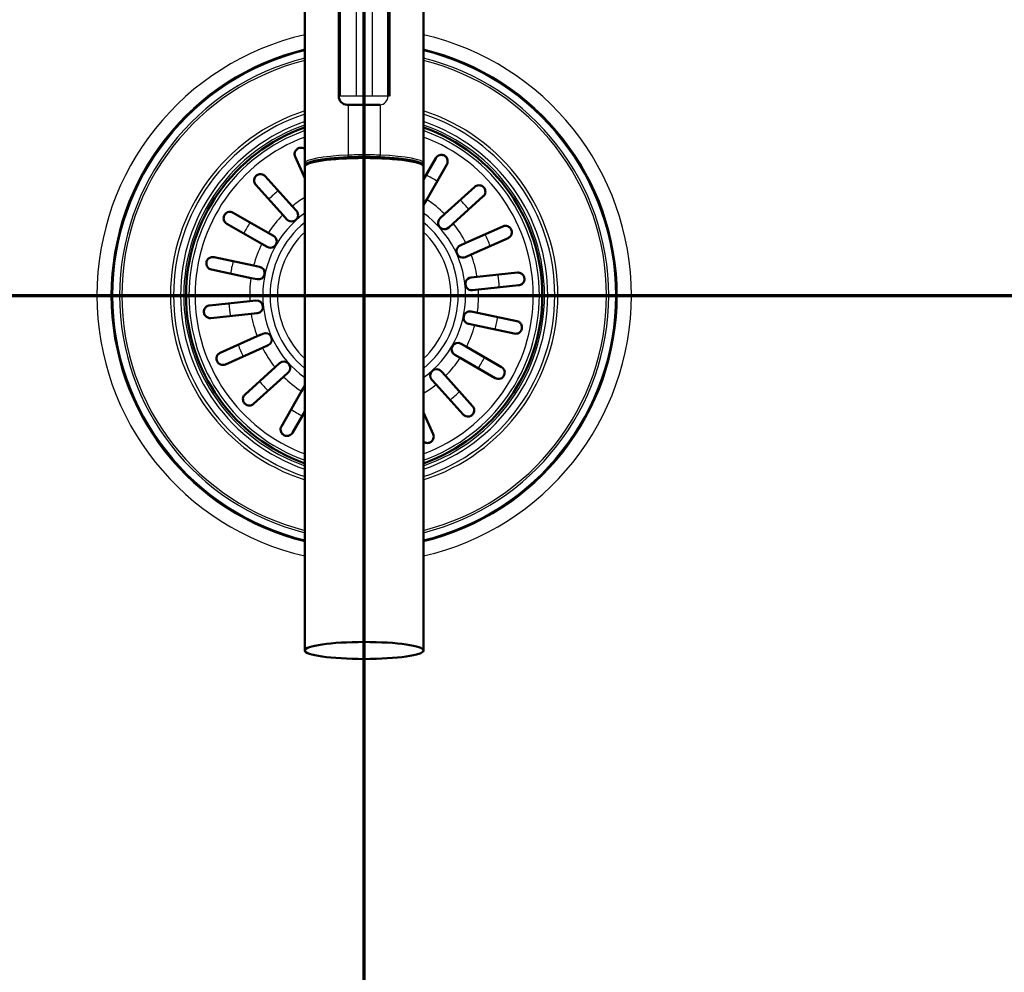
# Paper-space layout 'DF_1' of a CAD drawing. Units: millimetres. Extents: x 0 to 2100, y 0 to 4064.
# Drawn here: x 896 to 1128, y 3455 to 3680 of the extents above; entities that cross this region are included whole.
import ezdxf

# ---------------------------------------------------------------- set-up
doc = ezdxf.new("R2010")
doc.units = ezdxf.units.MM
doc.header["$LTSCALE"] = 10
for name, color, linetype, lineweight in [('Section View Lines(ISO)', 7, 'Continuous', 70), ('Visible Edges(ISO)', 7, 'Continuous', 50), ('Visible Tangent Edges(ISO)', 7, 'Continuous', 25)]:
    doc.layers.add(name, color=color, linetype=linetype, lineweight=lineweight)

# ---------------------------------------------------------------- blocks, each defined once
blk = doc.blocks.new('2dTransSection0')
at = {"layer": 'Section View Lines(ISO)', "linetype": 'Continuous'}
blk.add_line((21.588, 361.453), (158.072, 361.453), dxfattribs=at)
blk = doc.blocks.new('2dTransSection1')
at = {"layer": 'Section View Lines(ISO)', "linetype": 'Continuous'}
blk.add_line((97.675, 313.069), (97.675, 406.417), dxfattribs=at)

psp = doc.layouts.new('DF_1')

# ---------------------------------------------------------------- linework, layer by layer
at = {"layer": 'Visible Edges(ISO)'}
for p, q in [((970.75, 3661.48), (970.75, 3731.98)), ((982.75, 3661.48), (982.75, 3731.98)), ((962.75, 3645.66), (962.75, 3720.41)), ((990.75, 3645.66), (990.75, 3720.41)), ((972.75, 3659.48), (976.75, 3659.48)), ((976.75, 3659.48), (980.49, 3659.48)), ((962.75, 3642.17), (960.49, 3647.24)), ((962.75, 3645.16), (962.75, 3645.66)), ((965.3, 3646.13), (965.3, 3646.07)), ((988.2, 3646.13), (988.2, 3646.07)), ((990.75, 3641.88), (993.65, 3646.92)), ((990.75, 3645.66), (990.75, 3645.16)), ((996.26, 3645.42), (991.5, 3637.15)), ((962.75, 3644.92), (962.75, 3530.81)), ((990.75, 3644.92), (990.75, 3530.81)), ((957.57, 3633.53), (951.18, 3640.61)), ((953.4, 3642.63), (959.8, 3635.54)), ((995.75, 3633.72), (1002.84, 3640.11)), ((991.5, 3637.15), (990.77, 3635.89)), ((1004.85, 3637.89), (997.77, 3631.49)), ((945.86, 3634.03), (954.13, 3629.28)), ((959.8, 3635.54), (960.77, 3634.46)), ((994.67, 3632.74), (995.75, 3633.72)), ((952.64, 3626.68), (944.37, 3631.43)), ((958.55, 3632.45), (957.57, 3633.53)), ((997.77, 3631.49), (996.68, 3630.51)), ((954.13, 3629.28), (955.4, 3628.55)), ((1000.75, 3626.91), (1009.46, 3630.8)), ((999.42, 3626.31), (1000.75, 3626.91)), ((1010.69, 3628.06), (1001.98, 3624.17)), ((953.9, 3625.95), (952.64, 3626.68)), ((941.35, 3623.53), (950.69, 3621.57)), ((1001.98, 3624.17), (1000.65, 3623.57)), ((950.07, 3618.63), (940.73, 3620.6)), ((950.69, 3621.57), (952.11, 3621.26)), ((1003.4, 3618.88), (1012.89, 3619.9)), ((951.49, 3618.33), (950.07, 3618.63)), ((1001.95, 3618.73), (1003.4, 3618.88)), ((1003.72, 3615.9), (1002.27, 3615.75)), ((1013.21, 3616.91), (1003.72, 3615.9)), ((940.3, 3612.15), (949.79, 3613.17)), ((949.79, 3613.17), (951.24, 3613.32)), ((1002.01, 3610.74), (1003.44, 3610.44)), ((1003.44, 3610.44), (1012.78, 3608.47)), ((950.11, 3610.18), (940.62, 3609.17)), ((951.56, 3610.34), (950.11, 3610.18)), ((1002.82, 3607.5), (1001.4, 3607.8)), ((1012.16, 3605.53), (1002.82, 3607.5)), ((942.82, 3601.01), (951.53, 3604.9)), ((951.53, 3604.9), (952.86, 3605.49)), ((952.76, 3602.16), (944.04, 3598.27)), ((954.09, 3602.76), (952.76, 3602.16)), ((999.61, 3603.12), (1000.87, 3602.39)), ((1000.87, 3602.39), (1009.14, 3597.63)), ((999.37, 3599.79), (998.11, 3600.52)), ((1007.64, 3595.03), (999.37, 3599.79)), ((948.66, 3591.18), (955.74, 3597.58)), ((955.74, 3597.58), (956.82, 3598.55)), ((994.96, 3596.62), (995.94, 3595.53)), ((957.75, 3595.35), (950.67, 3588.95)), ((958.84, 3596.33), (957.75, 3595.35)), ((993.71, 3593.52), (992.73, 3594.6)), ((995.94, 3595.53), (1002.33, 3588.45)), ((957.25, 3583.64), (962.01, 3591.91)), ((962.01, 3591.91), (962.74, 3593.18)), ((1000.11, 3586.44), (993.71, 3593.52)), ((962.75, 3587.19), (959.85, 3582.15)), ((990.75, 3586.89), (993.02, 3581.82))]:
    psp.add_line(p, q, dxfattribs=at)
for centre, radius, start, end in [((972.75, 3661.48), 2, 180, 270), ((976.75, 3614.53), 42, 109.4712, 250.5288), ((976.75, 3614.53), 42, 289.4712, 70.5288), ((959.66, 3633.46), 1.5, 222.0887, 42.0887), ((989.47, 3636.64), 1.5, 328.8847, 330.0887), ((995.68, 3631.63), 1.5, 132.0887, 312.0887), ((954.65, 3627.25), 1.5, 240.0887, 60.0887), ((1000.03, 3624.94), 1.5, 114.0887, 294.0887), ((951.8, 3619.8), 1.5, 258.0887, 78.0887), ((1002.11, 3617.24), 1.5, 96.0887, 276.0887), ((951.4, 3611.83), 1.5, 276.0887, 96.0887), ((1001.7, 3609.27), 1.5, 78.0887, 258.0887), ((953.47, 3604.13), 1.5, 294.0887, 114.0887), ((998.86, 3601.82), 1.5, 60.0887, 240.0887), ((957.83, 3597.44), 1.5, 312.0887, 132.0887), ((993.85, 3595.61), 1.5, 42.0887, 222.0887), ((964.04, 3592.43), 1.5, 148.8847, 150.0887)]:
    psp.add_arc(centre, radius, start, end, dxfattribs=at)
for centre, major_axis, start_param, end_param in [((976.75, 3645.16), (-14, 0), 4.987331, 6.344801), ((976.75, 3644.92), (-14, 0), 3.141593, 6.283185), ((976.75, 3645.16), (-13.3, 0), 3.501133, 5.923645), ((976.76, 3645.16), (-14.05, 0), 4.71285, 4.98687), ((976.75, 3645.16), (-14.05, 0), 4.437908, 4.711928), ((976.75, 3645.16), (14, 0), 6.22157, 7.579039)]:
    psp.add_ellipse(centre, major_axis=major_axis, ratio=0.143493, start_param=start_param, end_param=end_param, dxfattribs=at)
psp.add_ellipse((976.75, 3530.81), major_axis=(-14, 0), ratio=0.143493, dxfattribs=at)
for points, knots in [([(960.49, 3647.24), (960.47, 3647.28), (960.45, 3647.33), (960.42, 3647.42), (960.4, 3647.48), (960.36, 3647.66), (960.35, 3647.8), (960.37, 3648.18), (960.44, 3648.41), (960.63, 3648.73), (960.72, 3648.85), (960.92, 3649.03), (961.02, 3649.11), (961.23, 3649.22), (961.34, 3649.27), (961.6, 3649.34), (961.74, 3649.36), (962.07, 3649.35), (962.26, 3649.31), (962.55, 3649.19), (962.66, 3649.13), (962.75, 3649.06)], [-0.6967908, -0.6967908, -0.6967908, -0.6967908, -0.6755767, -0.6755767, -0.6485859, -0.6485859, -0.5835745, -0.5835745, -0.4710431, -0.4710431, -0.4039673, -0.4039673, -0.3553305, -0.3553305, -0.3082475, -0.3082475, -0.2506622, -0.2506622, -0.1631263, -0.1631263, -0.1097747, -0.1097747, -0.1097747, -0.1097747]), ([(993.65, 3646.92), (993.75, 3647.08), (993.87, 3647.22), (994.18, 3647.47), (994.38, 3647.57), (994.76, 3647.67), (994.96, 3647.68), (995.27, 3647.64), (995.4, 3647.61), (995.62, 3647.52), (995.72, 3647.47), (995.91, 3647.33), (996, 3647.25), (996.19, 3647.03), (996.28, 3646.89), (996.44, 3646.5), (996.47, 3646.26), (996.42, 3645.8), (996.36, 3645.61), (996.26, 3645.42)], [-0.7824867, -0.7824867, -0.7824867, -0.7824867, -0.7026697, -0.7026697, -0.6073774, -0.6073774, -0.521916, -0.521916, -0.4671845, -0.4671845, -0.4235354, -0.4235354, -0.3732836, -0.3732836, -0.2985056, -0.2985056, -0.1919358, -0.1919358, -0.1039752, -0.1039752, -0.1039752, -0.1039752]), ([(951.18, 3640.61), (951.08, 3640.72), (951, 3640.84), (950.84, 3641.17), (950.79, 3641.4), (950.79, 3641.77), (950.81, 3641.94), (950.91, 3642.23), (950.98, 3642.37), (951.14, 3642.59), (951.22, 3642.68), (951.41, 3642.84), (951.51, 3642.91), (951.77, 3643.04), (951.93, 3643.08), (952.3, 3643.14), (952.54, 3643.12), (953.01, 3642.96), (953.23, 3642.82), (953.4, 3642.63)], [-0.6970163, -0.6970163, -0.6970163, -0.6970163, -0.6400945, -0.6400945, -0.5440843, -0.5440843, -0.4790551, -0.4790551, -0.4258279, -0.4258279, -0.3872194, -0.3872194, -0.346899, -0.346899, -0.2888908, -0.2888908, -0.1978691, -0.1978691, -0.0990099, -0.0990099, -0.0990099, -0.0990099]), ([(1002.84, 3640.11), (1002.94, 3640.21), (1003.06, 3640.29), (1003.39, 3640.45), (1003.62, 3640.5), (1004, 3640.5), (1004.16, 3640.47), (1004.45, 3640.37), (1004.59, 3640.31), (1004.81, 3640.15), (1004.9, 3640.07), (1005.06, 3639.88), (1005.13, 3639.78), (1005.26, 3639.52), (1005.3, 3639.36), (1005.36, 3638.98), (1005.34, 3638.75), (1005.18, 3638.28), (1005.04, 3638.06), (1004.85, 3637.89)], [-0.6970163, -0.6970163, -0.6970163, -0.6970163, -0.6400945, -0.6400945, -0.5440843, -0.5440843, -0.4790551, -0.4790551, -0.4258279, -0.4258279, -0.3872194, -0.3872194, -0.346899, -0.346899, -0.2888908, -0.2888908, -0.1978691, -0.1978691, -0.0990099, -0.0990099, -0.0990099, -0.0990099]), ([(944.37, 3631.43), (944.21, 3631.53), (944.06, 3631.65), (943.81, 3631.96), (943.72, 3632.16), (943.62, 3632.54), (943.6, 3632.74), (943.64, 3633.05), (943.68, 3633.18), (943.77, 3633.4), (943.82, 3633.5), (943.95, 3633.69), (944.03, 3633.78), (944.25, 3633.97), (944.4, 3634.06), (944.78, 3634.22), (945.03, 3634.25), (945.48, 3634.2), (945.68, 3634.14), (945.86, 3634.03)], [-0.7824867, -0.7824867, -0.7824867, -0.7824867, -0.7026697, -0.7026697, -0.6073774, -0.6073774, -0.521916, -0.521916, -0.4671845, -0.4671845, -0.4235354, -0.4235354, -0.3732836, -0.3732836, -0.2985056, -0.2985056, -0.1919358, -0.1919358, -0.1039752, -0.1039752, -0.1039752, -0.1039752]), ([(1009.46, 3630.8), (1009.64, 3630.88), (1009.83, 3630.92), (1010.22, 3630.94), (1010.43, 3630.9), (1010.75, 3630.78), (1010.89, 3630.7), (1011.11, 3630.52), (1011.2, 3630.43), (1011.34, 3630.24), (1011.4, 3630.14), (1011.5, 3629.92), (1011.53, 3629.8), (1011.58, 3629.52), (1011.58, 3629.36), (1011.53, 3628.99), (1011.44, 3628.77), (1011.16, 3628.36), (1010.95, 3628.18), (1010.69, 3628.06)], [-0.692124, -0.692124, -0.692124, -0.692124, -0.6015607, -0.6015607, -0.5030138, -0.5030138, -0.4306039, -0.4306039, -0.380037, -0.380037, -0.3360484, -0.3360484, -0.2890494, -0.2890494, -0.2233831, -0.2233831, -0.1202748, -0.1202748, -0.0002829, -0.0002829, -0.0002829, -0.0002829]), ([(940.73, 3620.6), (940.55, 3620.64), (940.38, 3620.71), (940.04, 3620.93), (939.89, 3621.08), (939.67, 3621.42), (939.6, 3621.6), (939.54, 3621.91), (939.53, 3622.04), (939.55, 3622.29), (939.57, 3622.39), (939.64, 3622.62), (939.69, 3622.73), (939.84, 3622.98), (939.95, 3623.11), (940.27, 3623.37), (940.49, 3623.48), (940.93, 3623.58), (941.14, 3623.58), (941.35, 3623.53)], [-0.7824742, -0.7824742, -0.7824742, -0.7824742, -0.7025935, -0.7025935, -0.6073258, -0.6073258, -0.5218849, -0.5218849, -0.4671684, -0.4671684, -0.4235275, -0.4235275, -0.3732805, -0.3732805, -0.2985018, -0.2985018, -0.1919344, -0.1919344, -0.1039752, -0.1039752, -0.1039752, -0.1039752]), ([(1012.89, 3619.9), (1013.03, 3619.91), (1013.17, 3619.91), (1013.54, 3619.84), (1013.75, 3619.75), (1014.05, 3619.53), (1014.17, 3619.41), (1014.35, 3619.16), (1014.42, 3619.02), (1014.51, 3618.76), (1014.53, 3618.64), (1014.55, 3618.4), (1014.55, 3618.28), (1014.5, 3617.99), (1014.44, 3617.84), (1014.27, 3617.5), (1014.11, 3617.32), (1013.71, 3617.03), (1013.46, 3616.94), (1013.21, 3616.91)], [-0.6970411, -0.6970411, -0.6970411, -0.6970411, -0.640257, -0.640257, -0.5441902, -0.5441902, -0.479122, -0.479122, -0.4258629, -0.4258629, -0.3872365, -0.3872365, -0.3469042, -0.3469042, -0.2888897, -0.2888897, -0.1978607, -0.1978607, -0.0990098, -0.0990098, -0.0990098, -0.0990098]), ([(940.62, 3609.17), (940.48, 3609.16), (940.34, 3609.16), (939.97, 3609.22), (939.76, 3609.32), (939.45, 3609.54), (939.34, 3609.65), (939.15, 3609.91), (939.08, 3610.04), (939, 3610.31), (938.97, 3610.42), (938.95, 3610.67), (938.96, 3610.79), (939.01, 3611.08), (939.06, 3611.23), (939.24, 3611.57), (939.4, 3611.75), (939.8, 3612.03), (940.04, 3612.13), (940.3, 3612.15)], [-0.6970411, -0.6970411, -0.6970411, -0.6970411, -0.640257, -0.640257, -0.5441902, -0.5441902, -0.479122, -0.479122, -0.4258629, -0.4258629, -0.3872365, -0.3872365, -0.3469042, -0.3469042, -0.2888897, -0.2888897, -0.1978607, -0.1978607, -0.0990098, -0.0990098, -0.0990098, -0.0990098]), ([(1012.78, 3608.47), (1012.96, 3608.43), (1013.13, 3608.36), (1013.47, 3608.14), (1013.62, 3607.98), (1013.84, 3607.64), (1013.91, 3607.46), (1013.96, 3607.15), (1013.97, 3607.02), (1013.96, 3606.78), (1013.94, 3606.67), (1013.87, 3606.45), (1013.82, 3606.34), (1013.67, 3606.09), (1013.56, 3605.96), (1013.24, 3605.69), (1013.02, 3605.58), (1012.57, 3605.49), (1012.36, 3605.49), (1012.16, 3605.53)], [-0.7824742, -0.7824742, -0.7824742, -0.7824742, -0.7025935, -0.7025935, -0.6073258, -0.6073258, -0.5218849, -0.5218849, -0.4671684, -0.4671684, -0.4235275, -0.4235275, -0.3732805, -0.3732805, -0.2985018, -0.2985018, -0.1919344, -0.1919344, -0.1039752, -0.1039752, -0.1039752, -0.1039752]), ([(944.04, 3598.27), (943.87, 3598.19), (943.68, 3598.14), (943.28, 3598.13), (943.08, 3598.16), (942.76, 3598.29), (942.62, 3598.37), (942.4, 3598.54), (942.31, 3598.63), (942.16, 3598.83), (942.11, 3598.93), (942.01, 3599.15), (941.97, 3599.27), (941.93, 3599.55), (941.93, 3599.71), (941.98, 3600.08), (942.06, 3600.29), (942.35, 3600.71), (942.56, 3600.89), (942.82, 3601.01)], [-0.692124, -0.692124, -0.692124, -0.692124, -0.6015607, -0.6015607, -0.5030138, -0.5030138, -0.4306039, -0.4306039, -0.380037, -0.380037, -0.3360484, -0.3360484, -0.2890494, -0.2890494, -0.2233831, -0.2233831, -0.1202748, -0.1202748, -0.0002829, -0.0002829, -0.0002829, -0.0002829]), ([(1009.14, 3597.63), (1009.3, 3597.54), (1009.44, 3597.42), (1009.7, 3597.11), (1009.79, 3596.91), (1009.89, 3596.52), (1009.9, 3596.33), (1009.86, 3596.02), (1009.83, 3595.89), (1009.74, 3595.66), (1009.69, 3595.57), (1009.55, 3595.38), (1009.47, 3595.29), (1009.26, 3595.09), (1009.11, 3595), (1008.72, 3594.85), (1008.48, 3594.81), (1008.03, 3594.86), (1007.83, 3594.93), (1007.64, 3595.03)], [-0.7824867, -0.7824867, -0.7824867, -0.7824867, -0.7026697, -0.7026697, -0.6073774, -0.6073774, -0.521916, -0.521916, -0.4671845, -0.4671845, -0.4235354, -0.4235354, -0.3732836, -0.3732836, -0.2985056, -0.2985056, -0.1919358, -0.1919358, -0.1039752, -0.1039752, -0.1039752, -0.1039752]), ([(950.67, 3588.95), (950.57, 3588.86), (950.45, 3588.78), (950.12, 3588.62), (949.89, 3588.57), (949.51, 3588.57), (949.35, 3588.59), (949.05, 3588.69), (948.92, 3588.76), (948.69, 3588.92), (948.61, 3589), (948.44, 3589.19), (948.38, 3589.29), (948.25, 3589.55), (948.2, 3589.71), (948.15, 3590.08), (948.17, 3590.32), (948.33, 3590.79), (948.47, 3591.01), (948.66, 3591.18)], [-0.6970163, -0.6970163, -0.6970163, -0.6970163, -0.6400945, -0.6400945, -0.5440843, -0.5440843, -0.4790551, -0.4790551, -0.4258279, -0.4258279, -0.3872194, -0.3872194, -0.346899, -0.346899, -0.2888908, -0.2888908, -0.1978691, -0.1978691, -0.0990099, -0.0990099, -0.0990099, -0.0990099]), ([(1002.33, 3588.45), (1002.43, 3588.35), (1002.51, 3588.23), (1002.67, 3587.9), (1002.72, 3587.67), (1002.72, 3587.29), (1002.7, 3587.13), (1002.59, 3586.83), (1002.53, 3586.7), (1002.37, 3586.47), (1002.29, 3586.38), (1002.1, 3586.22), (1002, 3586.16), (1001.74, 3586.03), (1001.58, 3585.98), (1001.2, 3585.93), (1000.97, 3585.95), (1000.5, 3586.11), (1000.28, 3586.25), (1000.11, 3586.44)], [-0.6970163, -0.6970163, -0.6970163, -0.6970163, -0.6400945, -0.6400945, -0.5440843, -0.5440843, -0.4790551, -0.4790551, -0.4258279, -0.4258279, -0.3872194, -0.3872194, -0.346899, -0.346899, -0.2888908, -0.2888908, -0.1978691, -0.1978691, -0.0990099, -0.0990099, -0.0990099, -0.0990099]), ([(959.85, 3582.15), (959.76, 3581.99), (959.64, 3581.84), (959.33, 3581.59), (959.13, 3581.5), (958.74, 3581.4), (958.55, 3581.38), (958.24, 3581.42), (958.11, 3581.46), (957.89, 3581.55), (957.79, 3581.6), (957.6, 3581.73), (957.51, 3581.81), (957.31, 3582.03), (957.22, 3582.18), (957.07, 3582.56), (957.03, 3582.81), (957.08, 3583.26), (957.15, 3583.46), (957.25, 3583.64)], [-0.7824867, -0.7824867, -0.7824867, -0.7824867, -0.7026697, -0.7026697, -0.6073774, -0.6073774, -0.521916, -0.521916, -0.4671845, -0.4671845, -0.4235354, -0.4235354, -0.3732836, -0.3732836, -0.2985056, -0.2985056, -0.1919358, -0.1919358, -0.1039752, -0.1039752, -0.1039752, -0.1039752]), ([(993.02, 3581.82), (993.1, 3581.65), (993.14, 3581.46), (993.16, 3581.06), (993.12, 3580.86), (993, 3580.54), (992.92, 3580.4), (992.74, 3580.18), (992.65, 3580.09), (992.46, 3579.94), (992.36, 3579.89), (992.14, 3579.79), (992.02, 3579.75), (991.74, 3579.71), (991.58, 3579.71), (991.21, 3579.76), (990.99, 3579.84), (990.79, 3579.99), (990.77, 3580), (990.75, 3580.01)], [-0.692124, -0.692124, -0.692124, -0.692124, -0.6015607, -0.6015607, -0.5030138, -0.5030138, -0.4306039, -0.4306039, -0.380037, -0.380037, -0.3360484, -0.3360484, -0.2890494, -0.2890494, -0.2233831, -0.2233831, -0.1202748, -0.1202748, -0.1113865, -0.1113865, -0.1113865, -0.1113865])]:
    psp.add_open_spline(points, degree=3, knots=knots, dxfattribs=at)
at = {"layer": 'Visible Tangent Edges(ISO)'}
for p, q in [((971.15, 3661.48), (971.15, 3731.98)), ((974.88, 3731.98), (974.88, 3661.48)), ((978.63, 3731.98), (978.63, 3661.48)), ((982.36, 3661.48), (982.36, 3731.98)), ((971.15, 3661.48), (970.75, 3661.48)), ((974.88, 3661.48), (971.15, 3661.48)), ((972.95, 3659.48), (972.95, 3647.59)), ((978.63, 3661.48), (974.88, 3661.48)), ((976.75, 3659.48), (976.75, 3647.67)), ((982.36, 3661.48), (978.63, 3661.48)), ((980.55, 3659.48), (980.55, 3647.59)), ((982.75, 3661.48), (982.36, 3661.48)), ((972.95, 3647.1), (972.95, 3647.59)), ((976.75, 3647.17), (976.75, 3647.67)), ((980.55, 3647.1), (980.55, 3647.59))]:
    psp.add_line(p, q, dxfattribs=at)
for radius, start, end in [(63.01, 102.8371, 257.1629), (63.01, 282.8371, 77.1629), (59.7, 103.5617, 256.4383), (59.56, 103.5957, 256.4043), (59.33, 103.6485, 256.3515), (59.7, 283.5617, 76.4383), (59.56, 283.5957, 76.4043), (59.33, 283.6485, 76.3515), (57.67, 104.0503, 255.9497), (57.15, 104.179, 255.821), (57.67, 284.0503, 75.9497), (57.15, 284.179, 75.821), (45.69, 107.8436, 252.1564), (44.95, 108.147, 251.853), (45.69, 287.8436, 72.1564), (44.95, 288.147, 71.853), (43.3, 108.8661, 251.1339), (42.54, 109.2148, 250.7852), (43.3, 288.8661, 71.1339), (42.54, 289.2148, 70.7852), (41.31, 109.8104, 250.1896), (41.31, 289.8104, 70.1896), (39.88, 110.5527, 249.4473), (39.88, 290.5527, 69.4473), (31.93, 116.0027, 116.781), (31.93, 57.3963, 62.781), (31.93, 129.3963, 134.781), (27, 121.2329, 128.9039), (27, 45.2734, 56.9039), (31.93, 39.3963, 44.781), (23.92, 125.8221, 234.1779), (23.92, 305.8221, 54.1779), (31.93, 147.3963, 152.781), (27, 135.2734, 146.9039), (22.19, 129.1208, 230.8792), (22.19, 309.1208, 50.8792), (27, 27.2734, 38.9039), (20.46, 133.1869, 226.8131), (20.46, 313.1869, 46.8131), (31.93, 21.3963, 26.781), (27, 153.2734, 164.9039), (31.93, 165.3963, 170.781), (27, 9.2734, 20.9039), (27, 171.2734, 182.9039), (31.93, 3.3963, 8.781), (27, 351.2734, 2.9039), (31.93, 183.3963, 188.781), (27, 189.2734, 200.9039), (31.93, 345.3963, 350.781), (27, 333.2734, 344.9039), (31.93, 201.3963, 206.781), (27, 207.2734, 218.9039), (27, 315.2734, 326.9039), (31.93, 327.3963, 332.781), (31.93, 219.3963, 224.781), (27, 225.2734, 236.9039), (27, 301.2329, 308.9039), (31.93, 309.3963, 314.781), (31.93, 237.3963, 242.781), (31.93, 296.0027, 296.781)]:
    psp.add_arc((976.75, 3614.53), radius, start, end, dxfattribs=at)
for centre, major_axis, ratio, start_param, end_param in [((980.49, 3661.48), (0, -2), 0.934555, 0.000003, 1.570804), ((976.75, 3645.66), (-14, 0), 0.143493, 4.98733, 6.283185), ((976.75, 3645.66), (14, 0), 0.143493, 1.570796, 1.845738), ((976.75, 3645.65), (-14.05, 0), 0.143493, 4.437908, 4.711928), ((976.75, 3645.66), (14, 0), 0.143493, 0.000001, 1.295854)]:
    psp.add_ellipse(centre, major_axis=major_axis, ratio=ratio, start_param=start_param, end_param=end_param, dxfattribs=at)

# ---------------------------------------------------------------- block references
at = {"layer": 'Section View Lines(ISO)', "xscale": 10, "yscale": 10, "zscale": 10}
for name in ['2dTransSection1', '2dTransSection0']:
    psp.add_blockref(name, (0, 0), dxfattribs=at)

doc.saveas('drawing.dxf')
